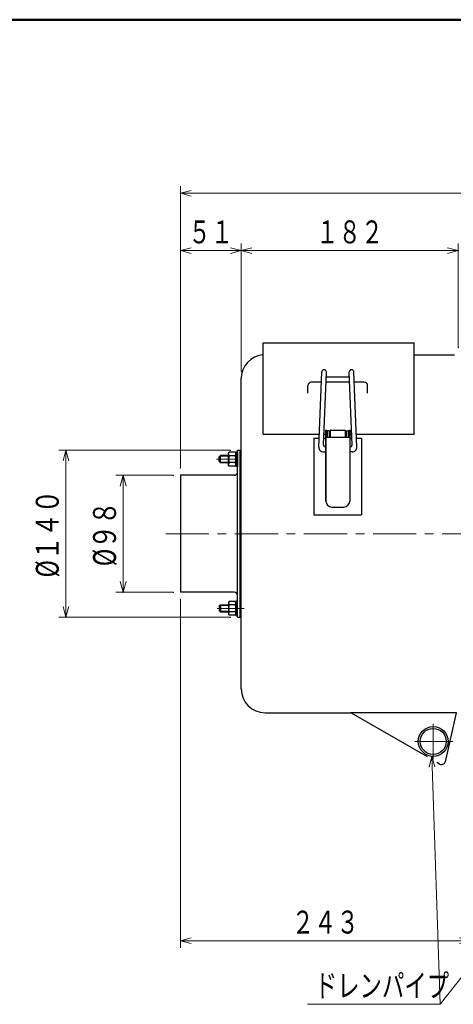
# Model space of a CAD drawing. Units: millimetres. Extents: x 18 to 416, y 10 to 292.
# Drawn here: x 182 to 243, y 150 to 287 of the extents above; entities that cross this region are included whole.
import ezdxf

# ---------------------------------------------------------------- set-up
doc = ezdxf.new("R2010")
doc.units = ezdxf.units.MM
doc.header["$LTSCALE"] = 4.826449
doc.linetypes.add('CENTER', pattern=[2, 1.25, -0.25, 0.25, -0.25])
doc.layers.add('001', color=7, linetype='Continuous')
doc.styles.get("Standard").update_dxf_attribs({"font": 'TXT', "bigfont": 'BIGFONT'})
doc.dimstyles.get("Standard").update_dxf_attribs({"dimtxt": 3.2, "dimasz": 1.5, "dimexe": 1, "dimexo": 1, "dimgap": 1, "dimtad": 1, "dimdec": 1, "dimdsep": 46, "dimtxsty": 'Standard', "dimblk": 'ICAD_ARW2', "dimblk1": 'ICAD_ARW2', "dimblk2": 'ICAD_ARW2', "dimcen": 0.09, "dimadec": 1, "dimazin": 2, "dimtfac": 0.6, "dimtdec": 4, "dimtmove": 0, "dimatfit": 3, "dimfxl": 1, "dimtolj": 1, "dimtzin": 0, "dimarcsym": 0})

# ---------------------------------------------------------------- blocks, each defined once
blk = doc.blocks.new('JZB-1')
at = {"layer": '001', "color": 3, "lineweight": 50}
blk.add_line((25, 287), (410, 287), dxfattribs=at)
blk = doc.blocks.new('JZB-24')
at = {"layer": '001', "linetype": 'CENTER', "lineweight": 9}
blk.add_line((209.776008, 225.629268), (211.642675, 225.629268), dxfattribs=at)
at = {"layer": '001', "lineweight": 30}
for p, q in [((210.342675, 226.129268), (210.176008, 225.962601)), ((210.176008, 225.295934), (210.176008, 225.962601)), ((210.342675, 225.129268), (210.342675, 226.129268)), ((211.476008, 226.129268), (210.342675, 226.129268)), ((213.076008, 226.129268), (213.242675, 226.129268)), ((210.176008, 225.295934), (210.342675, 225.129268)), ((211.476008, 225.129268), (210.342675, 225.129268)), ((213.076008, 225.129268), (213.242675, 225.129268))]:
    blk.add_line(p, q, dxfattribs=at)
at = {"layer": '001', "lineweight": 9}
for p, q in [((211.476008, 226.039018), (210.252425, 226.039018)), ((213.076008, 226.039018), (213.242675, 226.039018)), ((211.476008, 225.219518), (210.252425, 225.219518)), ((213.076008, 225.219518), (213.242675, 225.219518))]:
    blk.add_line(p, q, dxfattribs=at)
blk = doc.blocks.new('JZB-25')
at = {"layer": '001', "linetype": 'CENTER', "lineweight": 9}
blk.add_line((212.685125, 225.629268), (211.283558, 225.629268), dxfattribs=at)
at = {"layer": '001', "lineweight": 30}
for p, q in [((211.476008, 226.462601), (211.550439, 226.591518)), ((211.476008, 224.795934), (211.476008, 226.462601)), ((212.418245, 226.591518), (211.550439, 226.591518)), ((212.418245, 226.110393), (211.550439, 226.110393)), ((212.418245, 226.591518), (212.492675, 226.462601)), ((212.492675, 224.795934), (212.492675, 226.462601)), ((211.550439, 224.667017), (211.476008, 224.795934)), ((212.418245, 225.148142), (211.550439, 225.148142)), ((212.418245, 224.667017), (211.550439, 224.667017)), ((212.492675, 224.795934), (212.418245, 224.667017))]:
    blk.add_line(p, q, dxfattribs=at)
for centre, radius, start, end in [((211.901979, 226.350955), 0.42597, 180, 214.384247), ((213.068245, 225.629268), 1.592236, 162.412046, 197.587954), ((212.066705, 226.350955), 0.42597, 325.615753, 0), ((210.900439, 225.629268), 1.592236, 342.412046, 17.587954), ((211.901979, 224.90758), 0.42597, 145.615753, 180), ((212.066705, 224.90758), 0.42597, 0, 34.384247)]:
    blk.add_arc(centre, radius, start, end, dxfattribs=at)
blk = doc.blocks.new('JZB-26')
at = {"layer": '001', "lineweight": 30}
for p, q in [((212.492675, 226.645934), (212.492675, 224.612601)), ((212.492675, 226.645934), (212.742675, 226.645934)), ((212.742675, 225.815234), (212.492675, 225.693301)), ((212.742675, 225.565234), (212.492675, 225.443301)), ((212.742675, 226.645934), (212.742675, 224.612601)), ((212.742675, 224.612601), (212.492675, 224.612601))]:
    blk.add_line(p, q, dxfattribs=at)
blk = doc.blocks.new('JZB-27')
at = {"layer": '001', "lineweight": 30}
for p, q in [((211.550439, 205.758185), (211.476008, 205.629268)), ((211.476008, 205.629268), (211.476008, 203.962601)), ((212.418245, 205.758185), (211.550439, 205.758185)), ((212.418245, 205.27706), (211.550439, 205.27706)), ((212.492675, 205.629268), (212.418245, 205.758185)), ((212.492675, 205.629268), (212.492675, 203.962601)), ((211.476008, 203.962601), (211.550439, 203.833684)), ((212.418245, 204.314809), (211.550439, 204.314809)), ((212.418245, 203.833684), (211.550439, 203.833684)), ((212.418245, 203.833684), (212.492675, 203.962601))]:
    blk.add_line(p, q, dxfattribs=at)
at = {"layer": '001', "linetype": 'CENTER', "lineweight": 9}
blk.add_line((212.685125, 204.795934), (211.283558, 204.795934), dxfattribs=at)
at = {"layer": '001', "lineweight": 30}
for centre, radius, start, end in [((211.901979, 205.517622), 0.42597, 180, 214.384247), ((213.068245, 204.795934), 1.592236, 162.412046, 197.587954), ((212.066705, 205.517622), 0.42597, 325.615753, 0), ((210.900439, 204.795934), 1.592236, 342.412046, 17.587954), ((211.901979, 204.074246), 0.42597, 145.615753, 180), ((212.066705, 204.074246), 0.42597, 0, 34.384247)]:
    blk.add_arc(centre, radius, start, end, dxfattribs=at)
blk = doc.blocks.new('JZB-28')
at = {"layer": '001', "lineweight": 30}
for p, q in [((212.492675, 203.779268), (212.492675, 205.812601)), ((212.742675, 205.812601), (212.492675, 205.812601)), ((212.742675, 204.859968), (212.492675, 204.981901)), ((212.742675, 203.779268), (212.742675, 205.812601)), ((212.742675, 204.609968), (212.492675, 204.731901)), ((212.492675, 203.779268), (212.742675, 203.779268))]:
    blk.add_line(p, q, dxfattribs=at)
blk = doc.blocks.new('*D75')
at = {"layer": '001', "lineweight": 9}
for p, q in [((204.742675, 206.045934), (204.742675, 157.379268)), ((245.242675, 175.045934), (245.242675, 157.379268)), ((204.742675, 158.379268), (245.242675, 158.379268))]:
    blk.add_line(p, q, dxfattribs=at)
for points in [[(206.242675, 157.977344), (204.742675, 158.379268), (206.242675, 158.781191)], [(243.742675, 158.781191), (245.242675, 158.379268), (243.742675, 157.977344)]]:
    blk.add_lwpolyline(points, dxfattribs=at)
for p in [(204.742675, 206.045934), (245.242675, 175.045934), (245.242675, 158.379268)]:
    blk.add_point(p, dxfattribs=at)
at = {"layer": '001', "lineweight": 9, "insert": (224.992675, 160.979268), "char_height": 3.2, "attachment_point": 5}
blk.add_mtext('\\W0.716667;２４３', dxfattribs=at)
blk = doc.blocks.new('ICAD_ARW2')
at = {"color": 0, "linetype": 'Continuous', "lineweight": -2}
for p, q in [((-1, 0.258819), (0, 0)), ((0, 0), (-1, -0.258819)), ((0, 0), (-1, 0))]:
    blk.add_line(p, q, dxfattribs=at)
blk = doc.blocks.new('DIM-54')
at = {"layer": '001', "lineweight": 9}
for points in [[(268.893995, 184.624728), (241.034982, 149.504812)], [(267.646911, 183.69935), (268.893995, 184.624728), (268.276678, 183.199785)], [(239.860597, 184.140434), (241.034982, 149.504812), (222.522983, 149.504812)], [(239.509735, 182.627675), (239.860597, 184.140434), (240.313121, 182.654916)]]:
    blk.add_lwpolyline(points, dxfattribs=at)
at = {"layer": '001', "lineweight": 9, "width": 0.716667}
blk.add_text('ドレンパイプ', height=3.2, dxfattribs=at).set_placement((223.522983, 150.504812))
blk = doc.blocks.new('*D82')
at = {"layer": '001', "lineweight": 9}
for p, q in [((204.742675, 224.379268), (204.742675, 263.762601)), ((319.909342, 262.762601), (204.742675, 262.762601)), ((319.909342, 227.037381), (319.909342, 263.762601))]:
    blk.add_line(p, q, dxfattribs=at)
for points in [[(206.242675, 262.360677), (204.742675, 262.762601), (206.242675, 263.164525)], [(318.409342, 263.164525), (319.909342, 262.762601), (318.409342, 262.360677)]]:
    blk.add_lwpolyline(points, dxfattribs=at)
for p in [(204.742675, 262.762601), (319.909342, 227.037381), (204.742675, 224.379268)]:
    blk.add_point(p, dxfattribs=at)
at = {"layer": '001', "lineweight": 9, "insert": (262.326008, 265.362601), "char_height": 3.2, "attachment_point": 5}
blk.add_mtext('\\W0.716667;（６９１）', dxfattribs=at)
blk = doc.blocks.new('*D84')
at = {"layer": '001', "lineweight": 9}
for p, q in [((204.742675, 224.379268), (204.742675, 255.762601)), ((213.242675, 237.879268), (213.242675, 255.762601)), ((204.742675, 254.762601), (213.242675, 254.762601))]:
    blk.add_line(p, q, dxfattribs=at)
for points in [[(206.242675, 254.360677), (204.742675, 254.762601), (206.242675, 255.164525)], [(211.742675, 255.164525), (213.242675, 254.762601), (211.742675, 254.360677)]]:
    blk.add_lwpolyline(points, dxfattribs=at)
for p in [(213.242675, 254.762601), (213.242675, 237.879268), (204.742675, 224.379268)]:
    blk.add_point(p, dxfattribs=at)
at = {"layer": '001', "lineweight": 9, "insert": (208.992675, 257.362601), "char_height": 3.2, "attachment_point": 5}
blk.add_mtext('\\W0.716667;５１', dxfattribs=at)
blk = doc.blocks.new('*D85')
at = {"layer": '001', "lineweight": 9}
for p, q in [((213.242675, 237.879268), (213.242675, 255.762601)), ((243.576008, 241.212601), (243.576008, 255.762601)), ((213.242675, 254.762601), (243.576008, 254.762601))]:
    blk.add_line(p, q, dxfattribs=at)
for points in [[(214.742675, 254.360677), (213.242675, 254.762601), (214.742675, 255.164525)], [(242.076008, 255.164525), (243.576008, 254.762601), (242.076008, 254.360677)]]:
    blk.add_lwpolyline(points, dxfattribs=at)
for p in [(243.576008, 254.762601), (243.576008, 241.212601), (213.242675, 237.879268)]:
    blk.add_point(p, dxfattribs=at)
at = {"layer": '001', "lineweight": 9, "insert": (228.409342, 257.362601), "char_height": 3.2, "attachment_point": 5}
blk.add_mtext('\\W0.716667;１８２', dxfattribs=at)
blk = doc.blocks.new('*D86')
at = {"layer": '001', "lineweight": 9}
for p, q in [((203.742675, 223.379268), (195.742675, 223.379268)), ((196.742675, 223.379268), (196.742675, 207.045934)), ((203.742675, 207.045934), (195.742675, 207.045934))]:
    blk.add_line(p, q, dxfattribs=at)
for points in [[(196.340751, 221.879268), (196.742675, 223.379268), (197.144599, 221.879268)], [(197.144599, 208.545934), (196.742675, 207.045934), (196.340751, 208.545934)]]:
    blk.add_lwpolyline(points, dxfattribs=at)
for p in [(203.742675, 223.379268), (196.742675, 207.045934), (203.742675, 207.045934)]:
    blk.add_point(p, dxfattribs=at)
at = {"layer": '001', "lineweight": 9, "insert": (194.142675, 215.212601), "char_height": 3.2, "attachment_point": 5, "rotation": 90.0000025}
blk.add_mtext('\\W0.758823;%%c９８', dxfattribs=at)
blk = doc.blocks.new('*D87')
at = {"layer": '001', "lineweight": 9}
for p, q in [((211.742675, 226.879268), (187.742675, 226.879268)), ((188.742675, 226.879268), (188.742675, 203.545934)), ((211.742675, 203.545934), (187.742675, 203.545934))]:
    blk.add_line(p, q, dxfattribs=at)
for points in [[(188.340751, 225.379268), (188.742675, 226.879268), (189.144599, 225.379268)], [(189.144599, 205.045934), (188.742675, 203.545934), (188.340751, 205.045934)]]:
    blk.add_lwpolyline(points, dxfattribs=at)
for p in [(211.742675, 226.879268), (188.742675, 203.545934), (211.742675, 203.545934)]:
    blk.add_point(p, dxfattribs=at)
at = {"layer": '001', "lineweight": 9, "insert": (186.142675, 215.212601), "char_height": 3.2, "attachment_point": 5, "rotation": 90.0000025}
blk.add_mtext('\\W0.747826;%%c１４０', dxfattribs=at)

msp = doc.modelspace()

# ---------------------------------------------------------------- linework, layer by layer
at = {"layer": '001', "color": 3, "lineweight": 30}
for p, q in [((216.326008, 241.879268), (237.409342, 241.879268)), ((216.326008, 229.112601), (216.326008, 241.879268)), ((237.409342, 229.112601), (237.409342, 241.879268)), ((237.409342, 240.212601), (243.042675, 240.212601)), ((213.242675, 193.545934), (213.242675, 236.879268)), ((224.070628, 227.327198), (224.490837, 237.789483)), ((224.749378, 227.614658), (225.156966, 237.762728)), ((228.356478, 237.063242), (225.128872, 237.063242)), ((228.735973, 227.614658), (228.328384, 237.762728)), ((229.414722, 227.327198), (228.994514, 237.789483)), ((222.576008, 234.856934), (222.576008, 235.929039)), ((224.434892, 236.396575), (223.076008, 236.396575)), ((228.383254, 236.396575), (225.102096, 236.396575)), ((230.409342, 236.396575), (229.050459, 236.396575)), ((230.909342, 234.856934), (230.909342, 235.929039)), ((225.076008, 219.779909), (225.076008, 229.696575)), ((225.076008, 219.779909), (225.076008, 229.696575)), ((225.076008, 229.688242), (225.076008, 219.779909)), ((225.076008, 229.688242), (225.076008, 219.779909)), ((225.16868, 229.696575), (225.084342, 229.696575)), ((225.177014, 229.688242), (225.177014, 228.696948)), ((225.177014, 229.688242), (225.177014, 228.696948)), ((225.692576, 229.688242), (225.692576, 228.696948)), ((225.692576, 229.688242), (225.692576, 228.696948)), ((225.700909, 229.696575), (227.784441, 229.696575)), ((227.792774, 229.688242), (227.792774, 228.696948)), ((227.792774, 229.688242), (227.792774, 228.696948)), ((228.308336, 229.688242), (228.308336, 228.696948)), ((228.308336, 229.688242), (228.308336, 228.696948)), ((228.31667, 229.696575), (228.401008, 229.696575)), ((228.409342, 229.688242), (228.409342, 219.779909)), ((228.409342, 229.688242), (228.409342, 219.779909)), ((216.326008, 229.112601), (224.142337, 229.112601)), ((223.409342, 228.545934), (223.409342, 228.135829)), ((223.409342, 228.545934), (224.119577, 228.545934)), ((223.409342, 228.340882), (223.409342, 217.879268)), ((224.786781, 228.545934), (225.076008, 228.545934)), ((224.809541, 229.112601), (225.076008, 229.112601)), ((225.076008, 228.696948), (228.409342, 228.696948)), ((225.265547, 229.576803), (225.177014, 229.576803)), ((225.265041, 229.573943), (225.265041, 228.696948)), ((225.265041, 229.573943), (225.265041, 228.696948)), ((225.517188, 229.582277), (225.273375, 229.582277)), ((225.525522, 229.573943), (225.525522, 228.696948)), ((225.525522, 229.573943), (225.525522, 228.696948)), ((225.525522, 229.112601), (225.692576, 229.112601)), ((227.792774, 229.112601), (227.959828, 229.112601)), ((227.959828, 229.573943), (227.959828, 228.696948)), ((227.959828, 229.573943), (227.959828, 228.696948)), ((227.968162, 229.582277), (228.211976, 229.582277)), ((228.219803, 229.576803), (228.308336, 229.576803)), ((228.220309, 229.573943), (228.220309, 228.696948)), ((228.220309, 229.573943), (228.220309, 228.696948)), ((228.409342, 229.112601), (228.675809, 229.112601)), ((228.409342, 228.545934), (228.698569, 228.545934)), ((229.343013, 229.112601), (237.409342, 229.112601)), ((229.365773, 228.545934), (230.076008, 228.545934)), ((230.076008, 228.545934), (230.076008, 217.879268)), ((212.742675, 203.545934), (212.742675, 226.879268)), ((212.742675, 226.879268), (213.076008, 226.879268)), ((213.076008, 203.545934), (213.076008, 226.879268)), ((224.736767, 226.637267), (225.076008, 226.637267)), ((228.748584, 226.637267), (228.409342, 226.637267)), ((213.076008, 224.711834), (213.242675, 224.711834)), ((204.742675, 223.379268), (204.742675, 207.045934)), ((212.242675, 223.379268), (204.742675, 223.379268)), ((225.909342, 218.946575), (227.576008, 218.946575)), ((223.409342, 217.879268), (230.076008, 217.879268)), ((212.242675, 207.045934), (204.742675, 207.045934)), ((213.076008, 205.713368), (213.242675, 205.713368)), ((212.742675, 203.545934), (213.076008, 203.545934)), ((216.576008, 190.212601), (228.576008, 190.212601)), ((243.309342, 190.212601), (228.576008, 190.212601)), ((239.25807, 184.04531), (228.637889, 190.176874)), ((243.299935, 190.212601), (241.746283, 183.383971)), ((240.964455, 183.060128), (240.570599, 183.287521))]:
    msp.add_line(p, q, dxfattribs=at)
at = {"layer": '001', "lineweight": 30}
for p, q in [((210.342675, 226.129268), (210.176008, 225.962601)), ((210.176008, 225.295934), (210.176008, 225.962601)), ((210.342675, 225.129268), (210.342675, 226.129268)), ((211.476008, 226.129268), (210.342675, 226.129268)), ((210.176008, 225.295934), (210.342675, 225.129268)), ((211.476008, 225.129268), (210.342675, 225.129268)), ((210.176008, 205.129268), (210.342675, 205.295934)), ((210.176008, 205.129268), (210.176008, 204.462601)), ((210.342675, 205.295934), (210.342675, 204.295934)), ((210.342675, 205.295934), (211.476008, 205.295934)), ((213.076008, 205.295934), (213.242675, 205.295934)), ((210.342675, 204.295934), (210.176008, 204.462601)), ((210.342675, 204.295934), (211.476008, 204.295934)), ((213.076008, 204.295934), (213.242675, 204.295934))]:
    msp.add_line(p, q, dxfattribs=at)
at = {"layer": '001', "lineweight": 9}
for p, q in [((211.476008, 226.039018), (210.252425, 226.039018)), ((211.419092, 226.039018), (211.476008, 226.039018)), ((211.476008, 225.219518), (210.252425, 225.219518)), ((211.419092, 225.219518), (211.476008, 225.219518)), ((210.252425, 205.205684), (211.476008, 205.205684)), ((211.419092, 205.205684), (211.476008, 205.205684)), ((213.076008, 205.205684), (213.242675, 205.205684)), ((210.252425, 204.386184), (211.476008, 204.386184)), ((211.419092, 204.386184), (211.476008, 204.386184)), ((213.076008, 204.386184), (213.242675, 204.386184)), ((240.076008, 188.672668), (240.076008, 183.806989)), ((237.5214, 186.212601), (242.809793, 186.212601)), ((237.5214, 186.212601), (242.809793, 186.212601))]:
    msp.add_line(p, q, dxfattribs=at)
at = {"layer": '001', "linetype": 'CENTER', "lineweight": 9}
for p, q in [((202.702186, 215.204048), (318.275724, 215.204048)), ((209.900544, 204.795934), (213.644737, 204.795934))]:
    msp.add_line(p, q, dxfattribs=at)
at = {"layer": '001', "color": 3, "lineweight": 30}
for radius in [2.083333, 1.816667]:
    msp.add_circle((240.076008, 186.212601), radius, dxfattribs=at)
for centre, radius, start, end in [((216.576008, 236.879268), 3.333333, 94.301222, 180), ((224.823901, 237.776105), 0.333333, 89.7, 177.7), ((224.823901, 237.776105), 0.333333, 357.7, 89.7), ((228.661449, 237.776105), 0.333333, 90.3, 182.3), ((228.661449, 237.776105), 0.333333, 2.3, 90.3), ((223.076008, 235.896575), 0.5, 90, 180), ((230.409342, 235.896575), 0.5, 0, 90), ((225.084342, 229.688242), 0.008333, 90, 180), ((225.16868, 229.688242), 0.008333, 0, 90), ((225.700909, 229.688242), 0.008333, 90, 180), ((227.784441, 229.688242), 0.008333, 0, 90), ((228.31667, 229.688242), 0.008333, 90, 180), ((228.401008, 229.688242), 0.008333, 0, 90), ((225.273375, 229.573943), 0.008333, 90, 180), ((225.517188, 229.573943), 0.008333, 0, 90), ((227.968162, 229.573943), 0.008333, 90, 180), ((228.211976, 229.573943), 0.008333, 0, 90), ((224.736767, 227.303934), 0.666667, 178, 270), ((225.081943, 227.637267), 0.333333, 183.889133, 268.979818), ((228.403407, 227.637267), 0.333333, 271.020182, 356.110867), ((228.748584, 227.303934), 0.666667, 270, 2), ((212.242675, 223.879268), 0.5, 270.000001, 359.942691), ((225.909342, 219.779909), 0.833333, 180, 270), ((227.576008, 219.779909), 0.833333, 270, 0), ((212.242675, 206.545934), 0.5, 0, 90.000003), ((216.576008, 193.545934), 3.333333, 180, 270), ((241.231122, 183.522008), 0.533333, 240, 345)]:
    msp.add_arc(centre, radius, start, end, dxfattribs=at)
at = {"layer": '001', "color": 5, "lineweight": 30}
msp.add_arc((228.504555, 189.945934), 0.266667, 60, 90, dxfattribs=at)

# ---------------------------------------------------------------- block references
at = {"layer": '001', "color": 0, "linetype": 'ByBlock', "lineweight": -2}
for name in ['JZB-1', 'JZB-24', 'JZB-25', 'JZB-26', 'JZB-27', 'JZB-28', 'DIM-54']:
    msp.add_blockref(name, (0, 0), dxfattribs=at)

# ---------------------------------------------------------------- dimensions: what is measured, and where the dimension line sits
at = {"layer": '001', "lineweight": 9}
for base, p1, p2, angle, text, picture, middle in [((204.742675, 262.762601), (319.909342, 227.037381), (204.742675, 224.379268), 180, '\\W0.716667;（６９１）', '*D82', (262.326008, 265.362601)), ((188.742675, 203.545934), (211.742675, 226.879268), (211.742675, 203.545934), 270, '\\W0.747826;%%c１４０', '*D87', (186.142675, 215.212601)), ((196.742675, 207.045934), (203.742675, 223.379268), (203.742675, 207.045934), 270, '\\W0.758823;%%c９８', '*D86', (194.142675, 215.212601))]:
    dim = msp.add_linear_dim(base=base, p1=p1, p2=p2, angle=angle, text=text, dimstyle='Standard', dxfattribs=at)
    dim.commit()
    dim.dimension.update_dxf_attribs({"geometry": picture, "text_midpoint": middle, "dimtype": 160})
for base, p1, p2, text, picture, middle in [((213.242675, 254.762601), (204.742675, 224.379268), (213.242675, 237.879268), '\\W0.716667;５１', '*D84', (208.992675, 257.362601)), ((243.576008, 254.762601), (213.242675, 237.879268), (243.576008, 241.212601), '\\W0.716667;１８２', '*D85', (228.409342, 257.362601)), ((245.242675, 158.379268), (204.742675, 206.045934), (245.242675, 175.045934), '\\W0.716667;２４３', '*D75', (224.992675, 160.979268))]:
    dim = msp.add_linear_dim(base=base, p1=p1, p2=p2, text=text, dimstyle='Standard', dxfattribs=at)
    dim.commit()
    dim.dimension.update_dxf_attribs({"geometry": picture, "text_midpoint": middle, "dimtype": 160})

doc.saveas('drawing.dxf')
